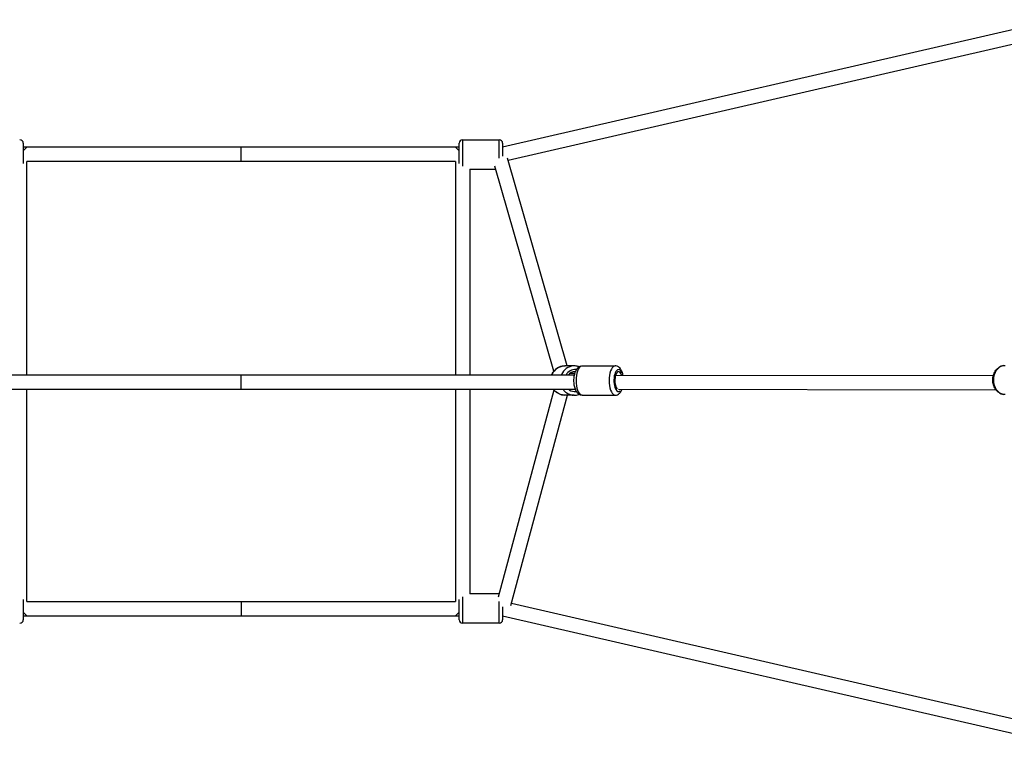
# Model space of a CAD drawing. Units: millimetres. Extents: x -544 to 17875, y 7 to 11525.
# Drawn here: x 3468 to 4846, y 2580 to 3592 of the extents above; entities that cross this region are included whole.
import ezdxf

# ---------------------------------------------------------------- set-up
doc = ezdxf.new("R2010")
doc.units = ezdxf.units.MM
doc.header["$MEASUREMENT"] = 0

msp = doc.modelspace()

# ---------------------------------------------------------------- linework, layer by layer
for p, q in [((4918.3, 3592.5), (4144, 3414.1)), ((4922.8, 3573), (4151.8, 3395.4)), ((3473, 3419.4), (3473, 3391)), ((4083, 3391), (4083, 3419.4)), ((4088, 3424.4), (4139, 3424.4)), ((4088, 3424.2), (4088, 3387.4)), ((4139, 3398.4), (4139, 3424.3)), ((4144, 3419.4), (4144, 3401.4)), ((3778, 3413.9), (3473, 3413.9)), ((3473, 3408.9), (3478, 3413.9)), ((3478, 3413.9), (3473, 3413.9)), ((4083, 3413.9), (3778, 3413.9)), ((3778, 3394), (3778, 3413.7)), ((4083, 3408.9), (4078, 3413.9)), ((4083, 3413.9), (4078, 3413.9)), ((3778, 3393.9), (3478, 3393.9)), ((3478, 3094.7), (3478, 3393.9)), ((4078, 3393.9), (3778, 3393.9)), ((4078, 3393.9), (4078, 3094.7)), ((4234.5, 3107.9), (4150.8, 3398.8)), ((4098, 3383.4), (4098, 3094.7)), ((4098, 3383.4), (4134.5, 3383.4)), ((4215.8, 3100.4), (4133.3, 3387.5)), ((4244.3, 3107.8), (4231.3, 3107.9)), ((4255.2, 3107.8), (4301.6, 3107.9)), ((3778, 3094.7), (3310.8, 3094.7)), ((3778, 3074.7), (3778, 3094.7)), ((3778, 3074.7), (3778, 3094.7)), ((4243.7, 3094.7), (3778, 3094.7)), ((4245.1, 3097.3), (4238.3, 3097.3)), ((4830.8, 3093.9), (4302, 3094.6)), ((3778, 3074.7), (3310.8, 3074.7)), ((3478, 2778.1), (3478, 3074.7)), ((4246, 3074.7), (3778, 3074.7)), ((4078, 3074.7), (4078, 2778.1)), ((4098, 3074.7), (4098, 2788.6)), ((4138, 2784.5), (4216, 3074.1)), ((4834.9, 3073.9), (4306.2, 3074.6)), ((4155.5, 2772.6), (4234.8, 3066.9)), ((4244.2, 3066.8), (4231.2, 3066.9)), ((4255.3, 3066.8), (4301.7, 3066.9)), ((4088, 2784.6), (4088, 2747.8)), ((4139, 2788.6), (4098, 2788.6)), ((4139, 2788.1), (4139, 2788.6)), ((3473, 2781), (3473, 2752.6)), ((3478, 2778.1), (3778, 2778.1)), ((3778, 2778.1), (4078, 2778.1)), ((3778, 2778), (3778, 2758.3)), ((4083, 2752.6), (4083, 2781)), ((4139, 2747.8), (4139, 2777.9)), ((4144, 2770.6), (4144, 2752.6)), ((4156.3, 2775.6), (4922.8, 2599)), ((3473, 2763.1), (3478, 2758.1)), ((3473, 2758.1), (3778, 2758.1)), ((3473, 2758.1), (3478, 2758.1)), ((3778, 2758.1), (4083, 2758.1)), ((4083, 2763.1), (4078, 2758.1)), ((4078, 2758.1), (4083, 2758.1)), ((4144, 2757.9), (4918.3, 2579.5)), ((4139, 2747.6), (4088, 2747.6))]:
    msp.add_line(p, q)
for centre, start, end in [((3468, 3419.4), 0, 90), ((4088, 3419.4), 90, 180), ((4139, 3419.4), 0, 90), ((4139, 2783.6), 88.1005, 90), ((3468, 2752.6), 270, 0), ((4088, 2752.6), 180, 270), ((4139, 2752.6), 270, 0)]:
    msp.add_arc(centre, 5, start, end)
for centre, major_axis, ratio, start_param, end_param in [((4144, 3403.9), (1.14, -10), 0.046534, 1.876726, 1.959395), ((4231.2, 3087.4), (0.1, 20.5), 0.966865, 0.060462, 1.148782), ((4244.3, 3087.3), (0.1, 20.5), 0.966865, 0.060335, 1.146357), ((4245.5, 3087.3), (0.1, 15.5), 0.966865, 6.226945, 7.302034), ((4255.2, 3087.3), (0, -20.5), 0.414963, 3.298672, 6.126106), ((4301.6, 3087.4), (0, 20.5), 0.414963, 0.15708, 2.984513), ((4306.2, 3087.4), (0, -15.5), 0.414963, 2.297602, 6.644894), ((4847.5, 3088.1), (0, -20.5), 0.803844, 3.298672, 6.126106), ((4245.5, 3087.3), (0, 12.5), 0.966865, 6.256015, 7.226594), ((4250.7, 3087.3), (-0.04, -10), 0.966865, 3.835779, 3.906976), ((4306.2, 3087.4), (0, -12.5), 0.414963, 2.187965, 5.898143), ((4231.2, 3087.4), (-0.1, -20.5), 0.966865, 5.427857, 6.238168), ((4244.3, 3087.3), (-0.1, -20.5), 0.966865, 5.424979, 6.238017), ((4245.5, 3087.3), (-0.1, -15.5), 0.966865, 5.704945, 6.370662)]:
    msp.add_ellipse(centre, major_axis=major_axis, ratio=ratio, start_param=start_param, end_param=end_param)
for points, knots in [([(4212.6, 3094.7), (4213.3, 3096.7), (4214.3, 3098.5), (4216.9, 3101.9), (4218.5, 3103.4), (4222.1, 3105.7), (4224.1, 3106.6), (4227.8, 3107.7), (4229.6, 3107.9), (4231.3, 3107.9)], [6.651294, 6.651294, 6.651294, 6.651294, 6.95999, 6.95999, 7.281178, 7.281178, 7.599457, 7.599457, 7.857863, 7.857863, 7.857863, 7.857863]), ([(4255.3, 3066.8), (4254.2, 3066.8), (4253.2, 3067), (4251.3, 3067.8), (4250.4, 3068.4), (4248.6, 3070), (4247.8, 3071.1), (4246.1, 3074.1), (4245.4, 3076), (4244.4, 3080), (4244.1, 3082.1), (4243.8, 3086.3), (4243.8, 3088.4), (4244.1, 3092.6), (4244.4, 3094.6), (4245.4, 3098.4), (4246, 3100.3), (4247.8, 3103.7), (4249, 3105.3), (4251.9, 3107.1), (4253.1, 3107.7), (4254.8, 3107.8), (4255, 3107.8), (4255.2, 3107.8)], [4.715458, 4.715458, 4.715458, 4.715458, 4.882491, 4.882491, 5.073375, 5.073375, 5.349248, 5.349248, 5.74039, 5.74039, 6.113964, 6.113964, 6.469932, 6.469932, 6.82614, 6.82614, 7.199261, 7.199261, 7.592899, 7.592899, 7.820078, 7.820078, 7.857051, 7.857051, 7.857051, 7.857051]), ([(4251.1, 3106.6), (4250.5, 3106.8), (4250, 3107), (4247.8, 3107.6), (4246.1, 3107.8), (4244.3, 3107.8)], [4.3684193, 4.3684193, 4.3684193, 4.3684193, 4.450101, 4.450101, 4.7085075, 4.7085075, 4.7085075, 4.7085075]), ([(4312.4, 3094.6), (4312.3, 3095.3), (4312.2, 3095.9), (4311.5, 3098.5), (4310.9, 3100.4), (4309, 3103.8), (4307.8, 3105.3), (4305, 3107.2), (4303.7, 3107.7), (4302.1, 3107.9), (4301.8, 3107.9), (4301.6, 3107.9)], [3.558366, 3.558366, 3.558366, 3.558366, 3.678409, 3.678409, 4.05153, 4.05153, 4.445168, 4.445168, 4.672346, 4.672346, 4.709319, 4.709319, 4.709319, 4.709319]), ([(4847.5, 3067.6), (4845.7, 3067.6), (4844, 3067.9), (4840.6, 3069.2), (4838.9, 3070.1), (4836, 3072.5), (4834.7, 3074), (4832.4, 3077.5), (4831.6, 3079.5), (4830.4, 3083.6), (4830.1, 3085.9), (4830.1, 3090.3), (4830.4, 3092.6), (4831.6, 3096.8), (4832.5, 3098.8), (4834.8, 3102.4), (4836.3, 3104), (4839.5, 3106.4), (4841.2, 3107.4), (4844.5, 3108.4), (4846, 3108.6), (4847.5, 3108.6)], [4.718347, 4.718347, 4.718347, 4.718347, 5.005205, 5.005205, 5.300534, 5.300534, 5.615233, 5.615233, 5.947582, 5.947582, 6.288674, 6.288674, 6.631891, 6.631891, 6.972966, 6.972966, 7.304902, 7.304902, 7.617748, 7.617748, 7.85994, 7.85994, 7.85994, 7.85994]), ([(4231.2, 3066.9), (4229.1, 3066.9), (4226.9, 3067.2), (4222.9, 3068.6), (4221, 3069.6), (4217.9, 3072), (4216.6, 3073.3), (4215.5, 3074.7)], [4.7162705, 4.7162705, 4.7162705, 4.7162705, 5.031572, 5.031572, 5.3478611, 5.3478611, 5.6125728, 5.6125728, 5.6125728, 5.6125728]), ([(4301.7, 3066.9), (4302.7, 3066.9), (4303.7, 3067.1), (4305.7, 3067.9), (4306.5, 3068.5), (4308.3, 3070.1), (4309.2, 3071.2), (4310.2, 3073.1), (4310.6, 3073.9), (4310.9, 3074.6)], [1.5677268, 1.5677268, 1.5677268, 1.5677268, 1.7347595, 1.7347595, 1.9256438, 1.9256438, 2.2015164, 2.2015164, 2.3607986, 2.3607986, 2.3607986, 2.3607986]), ([(4244.2, 3066.8), (4246.3, 3066.8), (4248.4, 3067.2), (4250.6, 3067.9), (4250.8, 3068), (4251, 3068)], [1.5669149, 1.5669149, 1.5669149, 1.5669149, 1.8822164, 1.8822164, 1.9136662, 1.9136662, 1.9136662, 1.9136662])]:
    msp.add_open_spline(points, degree=3, knots=knots)

doc.saveas('drawing.dxf')
